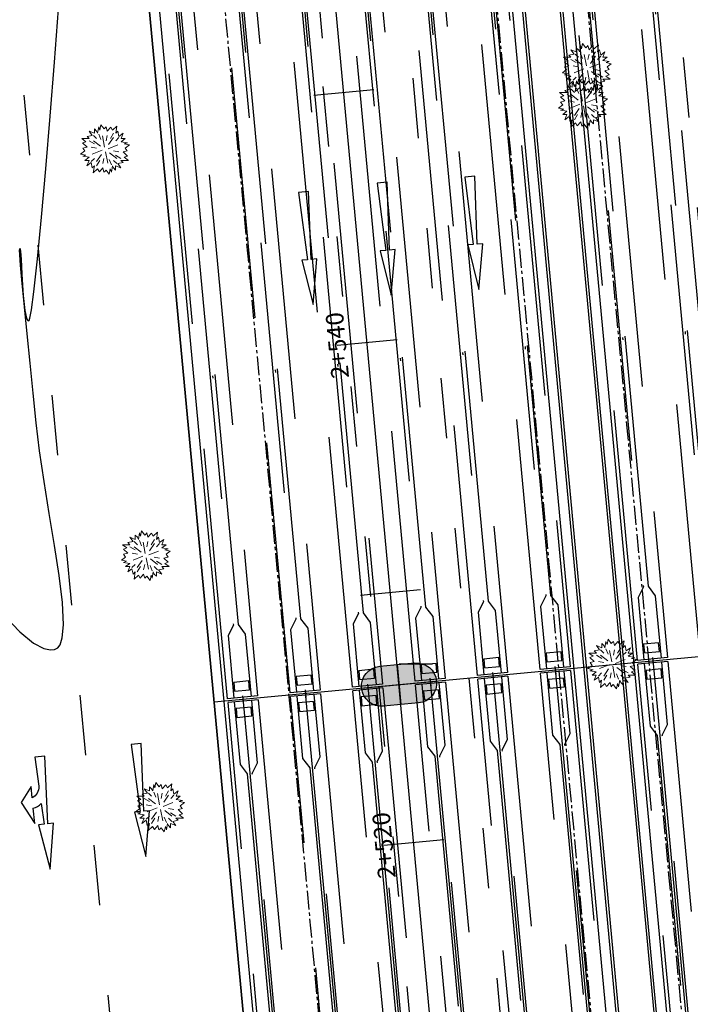
# Model space of a CAD drawing. Units: millimetres. Extents: x 268092 to 550318, y 8654883 to 17327832.
# Drawn here: x 269726 to 269752, y 8666651 to 8666690 of the extents above; entities that cross this region are included whole.
import ezdxf

# ---------------------------------------------------------------- set-up
doc = ezdxf.new("R2010")
doc.units = ezdxf.units.MM
for name, pattern in [('ACAD_ISO03W100', [30, 12, -18]), ('CENTER2', [1.125, 0.75, -0.125, 0.125, -0.125]), ('DASHDOT', [25.4, 12.7, -6.35, 0, -6.35]), ('DASHED', [0.75, 0.5, -0.25])]:
    doc.linetypes.add(name, pattern=pattern)
for name, color, linetype in [('00_Árboles', 7, 'Continuous'), ('02_TIN', 7, 'Continuous'), ('04_ALI', 7, 'Continuous'), ('bordes', 7, 'Continuous'), ('C-ROAD-CNTR', 1, 'CENTER2'), ('C-ROAD-STAN-MAJR', 11, 'Continuous'), ('C-ROAD-STAN-MINR', 11, 'Continuous'), ('ENCOFRADO', 3, 'Continuous'), ('Muros Medio Jersey', 2, 'Continuous'), ('PILAR', 3, 'Continuous'), ('Señalizacion', 252, 'Continuous')]:
    doc.layers.add(name, color=color, linetype=linetype)
doc.layers.add('PLANTAS', color=64, linetype='Continuous', lineweight=5)
doc.styles.add('DATOS-02', font='romand.shx')
pattern_1 = [(0, (-0.076174672256207, 0.2886511112296042), (0, 6.985), [5.08, -1.905]), (90, (-0.076174672256207, 0.2886511112296042), (-6.985, 4.277078946022131e-16), [5.08, -1.905])]

# ---------------------------------------------------------------- blocks, each defined once
blk = doc.blocks.new('ARBUST~5')
at = {"layer": 'PLANTAS'}
for p, q in [((-0.0987150300380506, 0.1543103827868748), (-0.0987150300380506, 0.194310382786874)), ((-0.0987150300380506, 0.194310382786874), (-0.07871503003804037, 0.1743103827868779)), ((-0.06871503003804946, 0.1543103827868748), (-0.05871503003805856, 0.21431038278687)), ((-0.05871503003805856, 0.21431038278687), (-0.04871503003803923, 0.1843103827868759)), ((-0.04871503003803923, 0.1843103827868759), (-0.03871503003804833, 0.2343103827868731)), ((-0.03871503003804833, 0.2343103827868731), (-0.008715030038047189, 0.194310382786874)), ((-0.008715030038047189, 0.194310382786874), (0.001284969961943716, 0.2043103827868791)), ((0.001284969961943716, 0.2043103827868791), (0.01128496996196304, 0.21431038278687)), ((0.01128496996196304, 0.21431038278687), (0.02128496996195395, 0.1743103827868779)), ((0.02128496996195395, 0.1743103827868779), (0.05440996996196645, 0.2124353827868717)), ((0.07128496996196532, 0.1843103827868759), (0.05440996996196645, 0.2124353827868717)), ((0.07128496996196532, 0.1843103827868759), (0.1119099699619426, 0.2211853827868779)), ((0.1012849699619665, 0.1543103827868748), (0.1119099699619426, 0.2211853827868779)), ((-0.1787150300380347, 0.07431038278686941), (-0.2187150300380551, 0.1043103827868705)), ((-0.1487150300380335, 0.1043103827868705), (-0.2180900300380415, 0.1043103827868705)), ((-0.1687150300380438, 0.1243103827868737), (-0.1187150300380324, 0.1343103827868717)), ((-0.1487150300380335, 0.1043103827868705), (-0.1687150300380438, 0.1243103827868737)), ((-0.1487150300380335, 0.1743103827868779), (-0.0987150300380506, 0.1543103827868748)), ((-0.1187150300380324, 0.1343103827868717), (-0.1487150300380335, 0.1743103827868779)), ((-0.1087150300380415, 0.1343103827868717), (-0.07871503003804037, 0.1043103827868705)), ((-0.07871503003804037, 0.1743103827868779), (-0.06871503003804946, 0.1543103827868748)), ((-0.05871503003805856, 0.1443103827868768), (-0.03871503003804833, 0.09431038278687964)), ((-0.02434003003804719, 0.1293103827868762), (-0.003715030038051736, 0.02243538278687396)), ((0.01128496996196304, 0.08431038278687453), (0.02128496996195395, 0.1343103827868717)), ((0.08128496996195622, 0.1143103827868757), (0.03503496996194144, 0.04743538278687964)), ((0.08128496996195622, 0.1543103827868748), (0.05128496996195508, 0.1043103827868705)), ((0.1012849699619665, 0.1543103827868748), (0.1212849699619483, 0.1743103827868779)), ((0.1312849699619676, 0.1143103827868757), (0.1012849699619665, 0.08431038278687453)), ((0.1212849699619483, 0.1743103827868779), (0.1312849699619676, 0.1243103827868737)), ((0.1312849699619676, 0.1243103827868737), (0.1712849699619596, 0.1543103827868748)), ((0.1712849699619596, 0.1543103827868748), (0.1512849699619494, 0.1043103827868705)), ((0.1912849699619414, 0.1043103827868705), (0.1512849699619494, 0.07431038278686941)), ((0.1512849699619494, 0.1043103827868705), (0.1912849699619414, 0.1043103827868705)), ((-0.1687150300380438, 0.02431038278687225), (-0.2099650300380347, 0.06306038278687964)), ((-0.1787150300380347, 0.07431038278686941), (-0.2093400300380495, 0.06306038278687964)), ((-0.2087150300380358, 0.01431038278687424), (-0.1687150300380438, 0.02431038278687225)), ((-0.1893400300380392, -0.0119396172131232), (-0.2087150300380358, 0.01431038278687424)), ((-0.1487150300380335, 0.08431038278687453), (-0.0987150300380506, 0.05431038278687339)), ((-0.07871503003804037, 0.01431038278687424), (-0.1287150300380517, 0.02431038278687225)), ((-0.1087150300380415, 0.08431038278687453), (-0.04246503003804492, 0.03243538278687907)), ((0.1212849699619483, 0.04431038278687538), (0.02940996996196077, 0.00743538278687339)), ((0.1512849699619494, 0.07431038278686941), (0.2112849699619517, 0.0643103827868785)), ((0.2112849699619517, 0.0643103827868785), (0.1812849699619505, 0.05431038278687339)), ((0.1812849699619505, 0.05431038278687339), (0.2312849699619619, 0.04431038278687538)), ((0.2312849699619619, 0.04431038278687538), (0.1912849699619414, 0.01431038278687424)), ((0.1912849699619414, 0.01431038278687424), (0.2100349699619528, -0.0119396172131232)), ((-0.2293400300380313, -0.04193961721312434), (-0.1893400300380392, -0.0119396172131232)), ((-0.1793400300380483, -0.05193961721312945), (-0.2293400300380313, -0.04193961721312434)), ((-0.2093400300380495, -0.06193961721312036), (-0.1793400300380483, -0.05193961721312945)), ((-0.1493400300380472, -0.07193961721312547), (-0.2093400300380495, -0.06193961721312036)), ((-0.1893400300380392, -0.1019396172131266), (-0.1493400300380472, -0.07193961721312547)), ((-0.129340030038037, -0.1119396172131246), (-0.09934003003803582, -0.08193961721313059)), ((-0.1193400300380461, -0.04193961721312434), (-0.02746503003805856, -0.005064617213129452)), ((-0.07934003003805401, -0.1119396172131246), (-0.03309003003803923, -0.04506461721312149)), ((-0.00934003003803241, -0.08193961721313059), (-0.01934003003805174, -0.1319396172131277)), ((0.0262849699619494, -0.1269396172131252), (0.005659969961953948, -0.02006461721313002)), ((0.06065996996196077, -0.1419396172131258), (0.04065996996195054, -0.0919396172131215)), ((0.1106599699619437, -0.08193961721313059), (0.04440996996194713, -0.03006461721312093)), ((0.08065996996194258, -0.0119396172131232), (0.1306599699619539, -0.02193961721312832)), ((0.1506599699619642, -0.08193961721313059), (0.1006599699619528, -0.05193961721312945)), ((0.2106599699619665, -0.0119396172131232), (0.170659969961946, -0.02193961721312832)), ((0.170659969961946, -0.02193961721312832), (0.2119099699619653, -0.06068961721312149)), ((0.1806599699619653, -0.07193961721312547), (0.2112849699619517, -0.06068961721312149)), ((0.1806599699619653, -0.07193961721312547), (0.2206599699619574, -0.1019396172131266)), ((-0.1493400300380472, -0.1019396172131266), (-0.1893400300380392, -0.1019396172131266)), ((-0.1693400300380574, -0.1519396172131238), (-0.1493400300380472, -0.1019396172131266)), ((-0.129340030038037, -0.1219396172131226), (-0.1693400300380574, -0.1519396172131238)), ((-0.1193400300380461, -0.1719396172131269), (-0.129340030038037, -0.1219396172131226)), ((-0.09934003003803582, -0.1519396172131238), (-0.1193400300380461, -0.1719396172131269)), ((-0.09934003003803582, -0.1519396172131238), (-0.1099650300380404, -0.2188146172131269)), ((-0.06934003003803468, -0.1819396172131249), (-0.1099650300380404, -0.2188146172131269)), ((-0.07934003003805401, -0.1519396172131238), (-0.04934003003805287, -0.1019396172131266)), ((-0.06934003003803468, -0.1819396172131249), (-0.05246503003803582, -0.2100646172131277)), ((-0.01934003003805174, -0.1719396172131269), (-0.05246503003803582, -0.2100646172131277)), ((-0.00934003003803241, -0.211939617213126), (-0.01934003003805174, -0.1719396172131269)), ((0.05065996996194144, -0.1819396172131249), (0.04065996996195054, -0.2319396172131221)), ((0.06065996996196077, -0.211939617213126), (0.05065996996194144, -0.1819396172131249)), ((0.07065996996195167, -0.1519396172131238), (0.06065996996196077, -0.211939617213126)), ((0.08065996996194258, -0.1719396172131269), (0.07065996996195167, -0.1519396172131238)), ((0.1106599699619437, -0.1319396172131277), (0.08065996996194258, -0.1019396172131266)), ((0.1006599699619528, -0.19193961721313), (0.08065996996194258, -0.1719396172131269)), ((0.1506599699619642, -0.1719396172131269), (0.1006599699619528, -0.1519396172131238)), ((0.1006599699619528, -0.1519396172131238), (0.1006599699619528, -0.19193961721313)), ((0.170659969961946, -0.1219396172131226), (0.120659969961963, -0.1319396172131277)), ((0.120659969961963, -0.1319396172131277), (0.1506599699619642, -0.1719396172131269)), ((0.1506599699619642, -0.1019396172131266), (0.2200349699619437, -0.1019396172131266)), ((0.1506599699619642, -0.1019396172131266), (0.170659969961946, -0.1219396172131226)), ((0.0006599699619584953, -0.2019396172131209), (-0.00934003003803241, -0.211939617213126)), ((0.0106599699619494, -0.19193961721313), (0.0006599699619584953, -0.2019396172131209)), ((0.04065996996195054, -0.2319396172131221), (0.0106599699619494, -0.19193961721313))]:
    blk.add_line(p, q, dxfattribs=at)
blk = doc.blocks.new('AeccTickLine')
at = {"color": 3}
blk.add_line((0, -2), (0, 2), dxfattribs=at)
blk = doc.blocks.new('VIA_VIADUCTO')
at = {"color": 4, "flags": 128}
for points in [[(25.65713009069113, -502.3291778687505), (26.63362926914124, -521.4476072397083, 0.02700818516879458), (33.50826396298362, -586.657491799444), (70.10332517075585, -814.8161550313234), (71.56986484851222, -826.1774430666119), (71.8683183718822, -828.5311993062496), (72.16301106655737, -830.9322934038937, -0.02811275410216776), (78.46726558171213, -897.1625955030322), (78.63232757471269, -899.5769847985357), (78.7846789121395, -901.9447352495044), (79.47591224993812, -913.0785257760435), (89.68029209790984, -1244.663327796385, 0.01558254096185072), (92.02275641279994, -1282.440924126655), (117.7123268513242, -1557.608238210902), (118.5392834619852, -1566.465974828228)], [(118.9375515644788, -1566.428792594001), (118.1105937107932, -1557.571056092158), (92.42102451511892, -1282.403741890565, -0.01558254096221291), (90.08010281756287, -1244.651023792103), (79.87553076638142, -913.0599762555212), (79.18388234457234, -901.9194999132305), (79.03145067801233, -899.5505010355264), (78.86673739447724, -897.1412123702466, 0.02810780730394351), (72.55932579131331, -830.8778117708862), (72.26524177577812, -828.4816770628095), (71.966631002957, -826.1266806740314), (70.49924856628058, -814.7588637825102), (33.90321596967988, -586.5941442474723, -0.02700818516923925), (27.03310852951836, -521.4272033050656), (26.05660935218863, -502.3087739560433)]]:
    blk.add_lwpolyline(points, format="xyb", dxfattribs=at)
at = {"layer": 'bordes', "color": 4}
for points in [[(171.1523915558937, -1953.589634470642), (108.3992704419652, -1281.425470752642, -0.01558254096207445)], [(171.5506596582127, -1953.552452234551), (108.7975385442842, -1281.388288516551, -0.01558254096167055)]]:
    blk.add_lwpolyline(points, format="xyb", dxfattribs=at)
for points in [[(168.5867801298737, -1947.624387979507), (107.402380664018, -1292.26316601038), (106.7103857295588, -1281.089185273275)], [(168.9850482322508, -1947.587205743417), (107.8012295971275, -1292.232205197215), (107.1096500250278, -1281.06493151933)]]:
    blk.add_lwpolyline(points, dxfattribs=at)
at = {"layer": 'C-ROAD-CNTR', "color": 0, "linetype": 'CENTER2', "lineweight": -3, "flags": 128}
for points in [[(-807.0546630636672, -3678.769039928913), (-337.1556113186525, -2827.623048493639, 0.05052391379273913), (-306.2027302040951, -2755.11616839096), (-303.4599849476945, -2747.444686625153), (-300.8750107839005, -2739.709476301447), (-300.8436028640135, -2739.612447679043), (-299.7848108024918, -2736.451832666993), (-298.674584837514, -2733.312077719718, -0.07523543093446844), (-272.8989003599854, -2679.164798785001), (-271.1619210814824, -2676.323396699503), (-269.3763207277516, -2673.508763624355), (-260.6016096933163, -2659.983969865367), (114.5194121967652, -2142.946238525212), (115.9408350486192, -2140.986761491746), (117.3630364782875, -2139.02442147024), (118.7851620485308, -2137.058600667864), (120.2063527919818, -2135.088681390509), (121.625744406716, -2133.114047182724), (123.0424664542661, -2131.134083950892), (124.4556415629922, -2129.148181129247), (125.8643846383202, -2127.155732832849), (127.2678020851454, -2125.156139047816), (128.6649910411215, -2123.148806830868), (130.0550386270043, -2121.133151531219), (131.4370212146896, -2119.108598029241), (132.8100037169643, -2117.074582003057), (134.173038900597, -2115.030551228672), (135.5251667274279, -2112.975966878235), (136.8654137247358, -2110.91030488722), (138.1927923889598, -2108.833057297394), (139.506300626439, -2106.743733691052), (140.8049212329206, -2104.641862589866), (142.0876214168384, -2102.526992950588), (143.3533523685765, -2100.398695634678), (144.6010488801403, -2098.256564952433), (145.8296290184953, -2096.100220218301), (147.0379938567639, -2093.929307343438), (148.225027265551, -2091.743500472978), (149.3895957712666, -2089.54250363633), (150.5305484816781, -2087.326052449644), (151.6467170871329, -2085.093915838748), (152.7369159371592, -2082.845897799358), (153.7999421998975, -2080.581839183345), (154.8345761080272, -2078.301619520411, 0.07616477309083475), (169.7463792252238, -2023.845456279814), (170.0177672845311, -2021.356236008927), (170.2564904764295, -2018.866457406431), (170.4636597788776, -2016.376638231799), (170.640391300316, -2013.887254338712), (170.7878051422886, -2011.398741105571), (170.9070243511233, -2008.911494906992), (170.9991739555844, -2006.425874572247), (171.0653800869477, -2003.942202886567), (171.106769179285, -2001.460768077523), (171.1244672453031, -1998.981825314462), (171.1195992263383, -1996.505598222837), (171.0932884108042, -1994.032280391082), (171.046655920276, -1991.562036879361), (170.9808202579152, -1989.095005728304), (170.8968969170819, -1986.63129946962), (170.7959980460582, -1984.171006621793), (170.6792321658577, -1981.714193191379), (170.5477039380348, -1979.26090416126), (170.4025139784208, -1976.81116499193), (170.2447587140487, -1974.364983059466), (170.0755302804755, -1971.922349171713), (169.8959164540865, -1969.48323899135), (169.7070006196736, -1967.047614501789), (169.5098617662443, -1964.615425460041), (169.305574510654, -1962.186610806733), (169.0952091448125, -1959.761100104079), (168.8798317027977, -1957.338814947754), (168.6605040462455, -1954.919670375064), (168.4382839633618, -1952.503576254472), (168.2142252796912, -1950.090438676998), (167.9893779763952, -1947.680161334574), (106.8041072643246, -1292.309607230127), (106.1114892863552, -1281.125565906987), (105.9703342712601, -1278.755732608959), (105.8386857872247, -1276.385652514175, -0.01158179693219349), (104.1384429012542, -1248.965345324948), (103.9762869690894, -1246.59715689905), (103.8235952348332, -1244.22803895548), (103.129248766927, -1233.044104810804), (92.92342846427346, -901.4124961383641, 0.0320793987912549), (85.55761974136112, -824.0304755810648), (48.90783966018353, -595.5306574329734), (47.47969120071502, -584.4165721368045), (47.18266936729196, -582.0611926279962), (46.89511713548563, -579.7049403749406, -0.0230056784463993), (41.17599610117031, -525.4557709209621), (40.96725647448329, -523.0912792552263), (40.76796084921807, -520.7256774753332), (39.82907552004326, -509.2591296583414), (13.782034483389, 0.7039357218891382)], [(-816.5094862123951, -3673.549239240587), (-352.7002019370557, -2833.433874811977), (-347.0394032954355, -2822.166423514485), (-345.851516623341, -2819.77815996483), (-344.6807705766405, -2817.382266938686, 0.05391122827216593), (-314.2028725093696, -2741.665657579899), (-313.3872593019041, -2739.126814378425), (-312.5892924155924, -2736.581598008052), (-312.5591917459387, -2736.484220378101), (-310.5838355467422, -2730.400272525847), (-308.4288136779214, -2724.385369960219, -0.07680919409445197), (-278.7978592401487, -2666.67325251922), (105.7777784968494, -2136.604011766613), (106.1442073952057, -2136.098949471489), (106.5105471901479, -2135.593979345635), (106.8767833225429, -2135.089090827852), (107.2429012408829, -2134.584273366258), (107.6088863991899, -2134.079516423866), (107.9747242572485, -2133.574809465557), (108.3404002789757, -2133.070141976699), (108.7058999316068, -2132.565503457561), (109.0712086850544, -2132.060883415863), (109.4363120108028, -2131.556271379814), (109.8011953810346, -2131.051656899974), (110.1658442678163, -2130.547029539943), (110.5302441420499, -2130.042378887534), (110.8943804727169, -2129.537694549188), (111.2582387258881, -2129.032966151834), (111.6218043640256, -2128.528183352202), (111.9850628447603, -2128.023335833102), (112.347999620426, -2127.518413294107), (112.7106001367792, -2127.013405475765), (113.0728498326498, -2126.508302137256), (113.4347341383109, -2126.003093071282), (113.7962384753628, -2125.497768102214), (114.1573482555686, -2124.992317093536), (114.5180488798651, -2124.486729929224), (114.8783257376635, -2123.980996543542), (115.2381642060936, -2123.475106896833), (115.5975496489555, -2122.969050988555), (115.9564674161375, -2122.462818866596), (116.3149028425105, -2121.956400606781), (116.6728412474622, -2121.449786331505), (117.0302681189496, -2120.942966099828), (122.8258661534637, -2111.671245127916), (128.3589904471883, -2102.30620733276), (128.9277041502646, -2101.404217494652), (129.4930879762978, -2100.500691661611), (130.0550592154614, -2099.59559308365), (130.6135347945965, -2098.688885921612), (131.1684312713915, -2097.780535250902), (131.7196648292593, -2096.87050710246), (132.2671512715751, -2095.958768472075), (132.8108060175437, -2095.045287350193), (133.3505440977751, -2094.130032736808), (133.886280150502, -2093.212974684313), (134.4179284181446, -2092.29408429563), (134.9454027446336, -2091.373333765194), (135.468616572849, -2090.450696399435), (135.9874829429318, -2089.526146635413), (136.5019144908292, -2088.599660066888), (137.0118234471884, -2087.671213474125), (137.5171216372983, -2086.740784840658), (138.0177204812644, -2085.808353381231), (138.5135309944744, -2084.873899571598), (139.0044637889368, -2083.937405154109), (139.4904290755512, -2082.998853191733), (139.9713366658543, -2082.058228066191), (140.4470959756291, -2081.115515518934), (140.917616028164, -2080.170702667907), (141.3828054584446, -2079.22377804108), (141.8425725183915, -2078.274731593207), (142.2968250819249, -2077.323554735631), (142.7454706512508, -2076.370240360498), (143.1884163637878, -2075.414782868698), (143.6255689992104, -2074.457178190351), (144.0568349881214, -2073.497423818335, 0.07616477312258471), (158.0246506200056, -2022.488592799753), (158.1425072968123, -2021.443012554199), (158.254203314078, -2020.396283078939), (158.3598204671289, -2019.348449885845), (158.4594410446589, -2018.299556963146), (158.5531478085904, -2017.249646807089), (158.6410239745164, -2016.198760421947), (158.7231531930156, -2015.146937360987), (158.7996195310843, -2014.094215713441), (158.8705074548488, -2013.040632158518), (158.9359018119285, -2011.986221959814), (158.9958878156031, -2010.931018996984), (159.0505510284565, -2009.87505578436), (159.0999773473013, -2008.818363482133), (159.1442529879278, -2007.760971928015), (159.1834644717164, -2006.702909654006), (159.2176986112026, -2005.644203901291), (159.2470424973289, -2004.584880646318), (159.2715834866976, -2003.524964626878), (159.2914091896382, -2002.464479347691), (159.3066074586241, -2001.403447117656), (159.3172663771547, -2000.341889062896), (159.3234742491622, -1999.279825147241), (159.3253195892903, -1998.217274202034), (159.3228911129409, -1997.154253941029), (159.3162777273683, -1996.09078097716), (159.3055685230647, -1995.02687086165), (159.2908527655527, -1993.962538087741), (159.2722198876436, -1992.89779612422), (159.249759482278, -1991.832657434046), (159.2235612953664, -1990.767133494839), (159.1937150799204, -1989.701234742999), (159.2036181960138, -1978.823766889051), (158.9401245613699, -1967.892877584323), (158.8907667254098, -1967.274671597406), (158.8408636994427, -1966.656382037327), (158.7904331399477, -1966.038007935509), (158.7394927112618, -1965.419548269361), (158.6880600851146, -1964.801001975313), (158.6361529414426, -1964.182367948815), (158.5837889676332, -1963.563645044342), (158.5309858594555, -1962.944832069799), (158.4777613203623, -1962.325927807018), (158.4241330621298, -1961.706930991262), (158.370118804567, -1961.087840331718), (158.3157362756901, -1960.468654498458), (158.2610032121302, -1959.849372129887), (158.2059373587254, -1959.229991838336), (158.1505564691033, -1958.610512200743), (158.0948783054482, -1957.990931771696), (158.0389206387335, -1957.37124908343), (157.9827012487804, -1956.751462634653), (157.9262379246647, -1956.131570912898), (157.8695484644268, -1955.511572372168), (157.8126506753615, -1954.891465453431), (157.7555623741937, -1954.271248586476), (157.6983013873105, -1953.650920167565), (157.6408855507616, -1953.030478596687), (157.5833327100263, -1952.409922249615), (157.5256607210031, -1951.789249487221), (157.4678874493111, -1951.168458674103), (157.4100307712215, -1950.547548150644), (157.3521085727843, -1949.926516259089), (157.2941387510509, -1949.305361334234), (157.2361392133753, -1948.684081703424), (95.00976718036691, -1282.162057358772, -0.01558254096049931), (92.67887249501655, -1244.571047773585), (82.47305112337926, -912.9394043684006), (81.77870465547312, -901.7554702237248), (81.62575084948912, -899.3783565796912), (81.4633008648525, -897.0021735634655, 0.02807577482514661), (75.13537730247481, -830.5237284116447), (74.84524390130537, -828.1597824767232), (74.54561100678984, -825.7967251185328), (73.07275063730776, -814.3864706605673), (36.47040401335107, -586.1823851577938, -0.02700818517320986), (29.62972372199874, -521.2945777345449), (2.996094452915713, 0.1530295051634312)], [(11.23819475853816, -2995.620685629547), (-27.78783285612008, -2973.947338446975, -0.03354999806011229), (-96.04682047967799, -2929.807238111272), (-233.1730860614334, -2827.476963542402), (-234.7261125237565, -2826.317705091089), (-236.2822338242549, -2825.154243849218), (-237.8405324994237, -2823.985357834026), (-239.400078357954, -2822.809819996357), (-240.9599255822832, -2821.626400437206), (-242.5191098208306, -2820.433868709952), (-244.0766452772659, -2819.230996146798), (-245.6315218091477, -2818.01655831933), (-247.1827020430355, -2816.789337569848), (-248.7291185193462, -2815.548125632107), (-250.2696708763833, -2814.291726419702), (-251.8032230861136, -2813.018958892673), (-253.3286007535062, -2811.728660099208), (-254.8445884932298, -2810.419688336551), (-256.3499273981433, -2809.090926503763), (-257.8433126136661, -2807.74128559418), (-259.3233910342096, -2806.369708389044), (-260.7887591383769, -2804.975173316896), (-262.2379609815544, -2803.556698514149), (-263.6694863635348, -2802.113346088678), (-265.0817691915436, -2800.644226571545), (-266.4731860597385, -2799.1485035941), (-267.8420550669543, -2797.625398764387), (-269.1866348960903, -2796.074196742848), (-270.5051241780166, -2794.494250554591), (-271.7956611671834, -2792.884987093508), (-273.0563237524475, -2791.245912816375), (-274.2851298324531, -2789.576619662344), (-275.4800380811794, -2787.876791138202), (-276.6389491340378, -2786.146208588034), (-277.7597072217613, -2784.384757628664, -0.2046142539351721), (-287.972568178433, -2717.284475680441), (-287.4266167138121, -2715.269346609712), (-286.835056167678, -2713.272337118164), (-286.1999787215027, -2711.293979372829), (-285.5234537284705, -2709.334689207375), (-284.8075242392952, -2707.394771784544), (-284.0542040052824, -2705.474427223206), (-283.2654749340727, -2703.573756186292), (-282.4432849753066, -2701.69276541099), (-281.5895464114728, -2699.831373149529), (-280.7061345304828, -2697.989414524287), (-279.7948866561637, -2696.166646778584), (-278.8576015139697, -2694.362754404545), (-277.8960389086278, -2692.577354138717), (-276.9119196913089, -2690.809999868274), (-275.9069259953685, -2689.060187356547), (-274.8827017186559, -2687.327358853072), (-273.840853232774, -2685.610907584429), (-272.7829502990353, -2683.910182068124), (-271.7105271717301, -2682.224490325898), (-270.6250838713604, -2680.553103959188), (-269.5280876090983, -2678.89526206255), (-268.4209743457031, -2677.250175070018), (-267.3051504694158, -2675.617028422654), (-266.1819945756579, -2673.99498616159), (-265.0528593348572, -2672.383194392547), (-263.9190734325093, -2670.780784662813), (-262.7819435694255, -2669.18687723577), (-261.6427565062186, -2667.600584283471), (-260.5027811413165, -2666.021012997255), (-259.3632706091739, -2664.447268640622), (-258.2254643855267, -2662.878457512707), (121.0669653944788, -2140.051945801824), (121.7700757034472, -2139.082724234089), (122.4726837273338, -2138.113978493959), (123.1746866781032, -2137.145634079352), (123.8759818957187, -2136.177616674453), (124.5764668243355, -2135.209852196276), (125.2760389891919, -2134.242266807705), (125.9745959732099, -2133.274786973372), (126.6720353934797, -2132.307339474559), (127.368254878791, -2131.339851452038), (128.0631520461757, -2130.372250432149), (128.756624478905, -2129.404464362189), (129.4485697034979, -2128.43642164208), (130.1388851681259, -2127.468051165342), (130.8274682202027, -2126.499282326549), (131.5142160851974, -2125.530045090243), (132.1990258449223, -2124.560269990936), (132.8817944167531, -2123.589888185263), (133.5624185329652, -2122.618831479922), (134.24079472007, -2121.647032365203), (134.9168192791403, -2120.674424041063), (135.5903882661369, -2119.700940456241), (136.2613974724663, -2118.726516347378), (136.9297424065298, -2117.751087257639), (137.5953182749799, -2116.774589590728), (138.2580199652584, -2115.796960622072), (138.9177420275519, -2114.818138549104), (139.5743786584353, -2113.838062515482), (140.227823683992, -2112.856672652066), (140.8779705440975, -2111.873910112306), (141.5247122768196, -2110.889717092738), (142.1679415041581, -2109.904036754742), (147.6323176279548, -2100.040056828409), (152.6368699662853, -2090.039758199826), (152.8558091837331, -2089.631821837276), (153.0738090453669, -2089.223529301584), (153.2908620793023, -2088.814879050478), (153.5069608005579, -2088.405869591981), (153.7220977110555, -2087.996499484405), (153.9362652995042, -2087.586767338216), (154.1494560413994, -2087.176671810448), (154.3616623992566, -2086.766211610287), (154.5728768226109, -2086.355385493487), (154.7830917481333, -2085.94419227913), (154.992299599282, -2085.532630823553), (155.2004927870585, -2085.120700042695), (155.4076637096005, -2084.708398908377), (155.61380475224, -2084.295726437122), (155.8189082878525, -2083.882681701332), (156.0229666768573, -2083.469263833016), (156.2259722669842, -2083.055472010747), (156.4279173940304, -2082.641305470839), (156.6287943811622, -2082.226763505489), (156.8285955399042, -2081.811845462769), (157.0273131691501, -2081.396550742909), (157.2249395565013, -2080.980878802016), (157.4214669773937, -2080.564829161391), (157.6168876956217, -2080.148401388898), (157.8111939636292, -2079.731595117599), (158.0043780224514, -2079.314410030842), (158.1964321017149, -2078.896845877171), (158.3873484198702, -2078.478902457282), (158.5771191846579, -2078.060579637066), (158.7657365928171, -2077.641877342016), (158.9531928303768, -2077.22279554978, 0.07615580361133159), (172.7425067018485, -2026.862304251641), (172.7946597511764, -2026.406464656815), (172.84562173835, -2025.950360413641), (172.8953993837931, -2025.493995474651), (172.9439994289423, -2025.037373745814), (172.9914286365383, -2024.58049906604), (173.0376937895198, -2024.1233752314), (173.0828016913147, -2023.66600597091), (173.1267591651413, -2023.208394961432), (173.1695730540669, -2022.750545825809), (173.211250220018, -2022.292462132871), (173.2517975443043, -2021.834147388116), (173.2912219265709, -2021.375605056062), (173.3295302849729, -2020.916838530451), (173.3667295556515, -2020.457851171494), (173.4028266925598, -2019.998646263033), (173.4378286668798, -2019.539227057248), (173.4717424671981, -2019.079596733674), (173.5045750988065, -2018.619758434594), (173.5363335835864, -2018.159715238959), (173.5670249597752, -2017.699470181018), (173.5966562816757, -2017.239026241004), (173.6252346191905, -2016.778386343271), (173.6527670579962, -2016.317553365603), (173.6792606986128, -2015.856530131772), (173.7047226569848, -2015.395319420844), (173.7291600632598, -2014.933923952281), (173.7525800626609, -2014.47234640643), (173.7749898141483, -2014.010589402169), (173.7963964908267, -2013.548655515537), (173.8168072796543, -2013.086547277868), (173.836229180044, -2012.624267244712), (174.6246251487173, -2001.469925418496), (174.9478419392835, -1990.198620811105), (174.8964891593787, -1989.022437848151), (174.8413531893748, -1987.845744922757), (174.7825554152369, -1986.668547945097), (174.720217419148, -1985.49085168913), (174.6544609747943, -1984.312659807503), (174.5854080426507, -1983.133974876255), (174.5131807661382, -1981.95479844138), (174.4379014687729, -1980.775131046772), (174.3596926511964, -1979.59497226961), (174.278676988557, -1978.414320768788), (174.1949773294036, -1977.23317432031), (174.1087166938232, -1976.051529847085), (174.0200182730914, -1974.869383467361), (173.929005428683, -1973.686730531976), (173.8358016928541, -1972.503565654159), (173.7405307683512, -1971.319882757962), (173.6433165297494, -1970.135675109923), (173.54428302421, -1968.950935369357), (173.4435544728185, -1967.765655612573), (173.3412552726222, -1966.579827381298), (173.2375099980854, -1965.393441719934), (173.1324434038252, -1964.206489210948), (173.0261804270558, -1963.018960023299), (172.9188461898011, -1961.830843940377), (172.8105660023866, -1960.642130408436), (172.7014653664082, -1959.452808573842), (172.591669977759, -1958.262867318466), (172.4813057300053, -1957.07229530625), (172.3704987183446, -1955.881081018597), (172.259375242691, -1954.689212795347), (172.1480618116912, -1953.496678881347), (109.3949406977626, -1281.332515163347, -0.01558254096432574), (107.0563329259166, -1243.617114411667), (96.83383787533967, -911.4436704665422), (96.13949140743352, -900.2597363218665), (95.9867996731773, -897.8906183782965), (95.82464374101255, -895.5224299505353, 0.02807577482462079), (89.5179869349231, -829.2674042005092), (89.222690258699, -826.9123623464257), (88.91793378797593, -824.5582551751286), (87.20953122136416, -811.5978839937598), (50.82102553464938, -584.727029286325, -0.02701081446479048), (43.95738392457133, -519.6181390993297), (17.55149815499317, -2.522741761058569)]]:
    blk.add_lwpolyline(points, format="xyb", dxfattribs=at)
blk = doc.blocks.new('*U110')
at = {"color": 8, "linetype": 'DASHED', "lineweight": -3, "ltscale": 20}
for p, q in [((43.08205217004608, 27.2094460326552), (42.40679830409847, 28.20143001623333)), ((44.48883177931517, 25.1428132324353), (43.81357791336754, 26.13479721601343)), ((45.89561138858424, 23.0761804322154), (45.22035752263663, 24.06816441579354)), ((47.3023909976437, 21.00954763230346), (46.62713713169609, 22.00153161588159)), ((48.70917060691279, 18.94291483208357), (48.03391674096516, 19.93489881566169)), ((50.11595021618187, 16.87628203186368), (49.44069635023425, 17.8682660154418))]:
    blk.add_line(p, q, dxfattribs=at)
at = {"color": 8, "linetype": 'DASHDOT', "lineweight": -3, "ltscale": 2}
for p, q in [((42.83899626937762, 27.76982383793528), (0.5141064928933461, -1.041202296888004)), ((44.24577587864668, 25.70319103771538), (1.920886102162429, -3.107835097107899)), ((45.65255548791578, 23.63655823749549), (3.327665711431511, -5.174467897327794)), ((47.05933509697524, 21.56992543758355), (4.734445320490966, -7.241100697239736)), ((48.46611470624432, 19.50329263736365), (6.14122492976005, -9.307733497459633)), ((49.87289431551339, 17.43665983714375), (7.548004539029131, -11.37436629767953))]:
    blk.add_line(p, q, dxfattribs=at)
at = {"color": 8, "linetype": 'DASHED', "ltscale": 20}
for p, q in [((1.046748397303456, -1.404445736284883), (0.371494532307734, -0.4124617543120263)), ((2.453528006572539, -3.471078536504779), (1.778274141576817, -2.479094554531922)), ((3.860307615841621, -5.537711336724674), (3.1850537508459, -4.545727354751818)), ((5.267087224901077, -7.604344136636615), (4.591833359905356, -6.612360154663761)), ((6.67386683417016, -9.67097693685651), (5.998612969174439, -8.678992954883654)), ((8.080646443439244, -11.73760973707641), (7.405392578443522, -10.74562575510355))]:
    blk.add_line(p, q, dxfattribs=at)
at = {"color": 8, "linetype": 'DASHED', "lineweight": -3, "ltscale": 20}
for points in [[(0.371494532307734, -0.4124617543120263), (42.40679830371352, 28.20143001597129)], [(42.54747618069207, 27.99476667204502), (40.48084293997182, 26.58798777237256), (40.29085949981695, 26.15623997965958), (3.050144980899295, 0.8060752134602838), (2.578805597927963, 0.7876540115865148), (0.5121722783659585, -0.6191249057026075)], [(0.9060703976934051, -1.197782212206529), (2.972703718730297, 0.2089967128462751), (3.162686863652509, 0.6407443496558811), (40.40340139980488, 25.99090904647051), (40.8747410616089, 26.00933046744083), (42.93409412828043, 27.41115368181878)], [(43.08205217264444, 27.20944603442393), (1.046748596352393, -1.404446028905062)], [(1.778274141576817, -2.479094554531922), (43.8135779129826, 26.13479721575139)], [(43.95425578996115, 25.92813387182513), (41.88762254924091, 24.52135497215266), (41.69763910908603, 24.08960717943969), (4.456924590168377, -1.260557586759611), (3.985585207197046, -1.278978788633381), (1.918951887635041, -2.685757705922503)], [(2.312850006962488, -3.264415012426424), (4.379483327999379, -1.85763608737362), (4.569466472921591, -1.425888450564015), (41.81018100907395, 23.92427624625061), (42.281520670878, 23.94269766722094), (44.34087373754951, 25.34452088159889)], [(44.48883178191351, 25.14281323420403), (2.453528205621476, -3.471078829124957)], [(3.1850537508459, -4.545727354751818), (45.22035752225169, 24.0681644155315)], [(45.36103539923023, 23.86150107160524), (43.29440215850999, 22.45472217193277), (43.10441871835511, 22.02297437921979), (5.86370419943746, -3.327190386979507), (5.392364816466129, -3.345611588853275), (3.325731496904124, -4.752390506142399)], [(3.719629616231571, -5.331047812646321), (5.786262937268462, -3.924268887593515), (5.976246082190674, -3.492521250783909), (43.21696061834303, 21.85764344603072), (43.68830028014708, 21.87606486700104), (45.74765334681859, 23.27788808137898)], [(45.89561139118258, 23.07618043398413), (3.860307814890559, -5.537711629344853)], [(4.591833359905356, -6.612360154663761), (46.62713713131114, 22.00153161561956)], [(46.76781500828969, 21.7948682716933), (44.70118176756944, 20.38808937202083), (44.51119832741457, 19.95634157930786), (7.270483808496915, -5.393823186891449), (6.799144425525585, -5.412244388765219), (4.732511105963579, -6.819023306054341)], [(5.126409225291027, -7.397680612558262), (7.193042546327918, -5.990901687505459), (7.383025691250128, -5.559154050695852), (44.62374022740249, 19.79101064611878), (45.09507988920653, 19.80943206708911), (47.15443295587805, 21.21125528146704)], [(47.30239100024205, 21.00954763407218), (5.267087423950017, -7.604344429256797)], [(5.998612969174439, -8.678992954883654), (48.03391674058022, 19.93489881539966)], [(48.17459461755877, 19.7282354714734), (46.10796137683853, 18.32145657180093), (45.91797793668366, 17.88970877908795), (8.677263417766, -7.460455987111345), (8.205924034794668, -7.478877188985113), (6.139290715232661, -8.885656106274233)], [(6.53318883456011, -9.464313412778157), (8.599822155597, -8.057534487725354), (8.789805300519212, -7.625786850915747), (46.03051983667157, 17.72437784589888), (46.50185949847561, 17.74279926686921), (48.56121256514714, 19.14462248124714)], [(48.70917060951114, 18.94291483385229), (6.6738670332191, -9.670977229476692)], [(7.405392578443522, -10.74562575510355), (49.4406963498493, 17.86826601517977)], [(49.58137422682785, 17.6616026712535), (47.5147409861076, 16.25482377158103), (47.32475754595275, 15.82307597886806), (10.08404302703508, -9.527088787331241), (9.61270364406375, -9.545509989205009), (7.546070324501746, -10.95228890649413)], [(7.939968443829191, -11.53094621299805), (10.00660176486608, -10.12416728794525), (10.19658490978829, -9.692419651135644), (47.43729944594065, 15.65774504567898), (47.90863910774469, 15.67616646664932), (49.96799217441623, 17.07798968102725)], [(50.11595021878022, 16.87628203363239), (8.080646642488182, -11.73761002969659)]]:
    blk.add_lwpolyline(points, dxfattribs=at)
at = {"color": 8, "lineweight": -3}
for points in [[(42.68590924466705, 27.30269654654519), (42.34828213760397, 27.79868841982977), (42.05895354588113, 27.60173927474173), (42.39658065294422, 27.10574740145714)], [(44.09268885393614, 25.23606374632529), (43.75506174687305, 25.73205561960988), (43.46573315515021, 25.53510647452182), (43.8033602622133, 25.03911460123724)], [(45.49946846320523, 23.1694309461054), (45.16184135614213, 23.66542281938998), (44.87251276441931, 23.46847367430194), (45.21013987148239, 22.97248180101735)], [(46.90624807226468, 21.10279814619346), (46.56862096520159, 21.59879001947804), (46.27929237347875, 21.40184087438999), (46.61691948054184, 20.90584900110541)], [(48.31302768153375, 19.03616534597356), (47.97540057447067, 19.53215721925814), (47.68607198274783, 19.33520807417009), (48.02369908981092, 18.83921620088552)], [(49.71980729080283, 16.96953254575367), (49.38218018373974, 17.46552441903824), (49.09285159201692, 17.2685752739502), (49.43047869908001, 16.77258340066562)], [(1.394593353791494, -0.8047546052124921), (1.056966246728408, -0.3087627319279079), (0.7676376539574429, -0.5057118754761918), (1.105264761020528, -1.001703748760776)], [(2.801372963060576, -2.871387405432387), (2.463745855997491, -2.375395532147803), (2.174417263226526, -2.572344675696087), (2.512044370289612, -3.068336548980672)], [(4.20815257232966, -4.938020205652284), (3.870525465266574, -4.442028332367698), (3.581196872495609, -4.638977475915982), (3.918823979558694, -5.134969349200567)], [(5.614932181389116, -7.004653005564227), (5.277305074326031, -6.508661132279643), (4.987976481555065, -6.705610275827926), (5.325603588618151, -7.20160214911251)], [(7.021711790658198, -9.071285805784122), (6.684084683595114, -8.575293932499537), (6.394756090824147, -8.77224307604782), (6.732383197887233, -9.268234949332404)], [(8.42849139992728, -11.13791860600402), (8.090864292864197, -10.64192673271944), (7.801535700093231, -10.83887587626772), (8.139162807156316, -11.3348677495523)]]:
    blk.add_lwpolyline(points, close=True, dxfattribs=at)
blk = doc.blocks.new('*U132')
h = blk.add_hatch()
h.set_pattern_fill('ANGLE', color=6)
h.set_pattern_definition(pattern_1)
h.paths.add_polyline_path([(1.423825327743793, 2.088660173743313), (0.8238253277670763, 2.088660173743313, 0.4142135623730951), (-0.07617467260545285, 1.188660173370784), (1.423825327743793, 1.188660174302107)])
h.paths.add_polyline_path([(2.02382532772051, 2.088660173743313), (1.423825327743793, 2.088660173743313), (1.423825327743793, 1.188660174302107), (2.923825328093039, 1.188660175233429, 0.4142135617669218)])
h.paths.add_polyline_path([(2.923825328093039, 1.188660175233429), (1.423825327743793, 1.188660174302107), (1.423825327743793, 0.2886601729982552), (2.02382532772051, 0.2886601729982552, 0.4142135629792686)])
h.paths.add_polyline_path([(1.423825327743793, 1.188660174302107), (-0.07617467260545274, 1.188660173370784, 0.4142135623730951), (0.8238253277670763, 0.2886601729982552), (1.423825327743793, 0.2886601729982552)])
h = blk.add_hatch(color=6)
h.dxf.hatch_style = 1
edge = h.paths.add_edge_path()
edge.add_line((0.7713336483336506, -0.7314672944949105), (-0.6226047102289178, -0.8616051152754537))
edge.add_arc((-0.6969691792812839, -0.0650689103902715), 0.7999999999689558, 95.3336628004177, 275.33366280041764, ccw=False)
edge.add_line((-0.7713336483336503, 0.7314672944949107), (0.6226047102231463, 0.8616051153372735))
edge.add_arc((0.6969691792783984, 0.06506891042118144), 0.8, -84.6663371995823, 95.3336628004177, ccw=False)
at = {"layer": 'PILAR'}
h = blk.add_hatch(dxfattribs=at)
h.set_pattern_fill('ANGLE', color=256)
h.set_pattern_definition([(0, (-269057.8630237612, -8664706.071048979), (0, 6.985), [5.08, -1.905]), (90, (-269057.8630237612, -8664706.071048979), (-6.985, 4.277078946022131e-16), [5.08, -1.905])])
h.paths.add_polyline_path([(2.02382532772051, 2.088660173743313), (0.8238253277670761, 2.088660173743313, 1), (0.8238253277670761, 0.2886601729982552), (2.02382532772051, 0.2886601729982552, 1)])
h = blk.add_hatch(dxfattribs=at)
h.set_pattern_fill('ANGLE', color=256)
h.set_pattern_definition(pattern_1)
h.paths.add_polyline_path([(1.423825327743793, 2.088660173743313), (0.8238253277670763, 2.088660173743313, 0.4142135623730951), (-0.07617467260545285, 1.188660173370784), (1.423825327743793, 1.188660174302107)])
h.paths.add_polyline_path([(2.02382532772051, 2.088660173743313), (1.423825327743793, 2.088660173743313), (1.423825327743793, 1.188660174302107), (2.923825328093039, 1.188660175233429, 0.4142135617669217)])
h.paths.add_polyline_path([(2.923825328093039, 1.188660175233429), (1.423825327743793, 1.188660174302107), (1.423825327743793, 0.2886601729982552), (2.02382532772051, 0.2886601729982552, 0.4142135629792686)])
h.paths.add_polyline_path([(1.423825327743793, 1.188660174302107), (-0.07617467260545274, 1.188660173370784, 0.4142135623730951), (0.8238253277670763, 0.2886601729982552), (1.423825327743793, 0.288660172998255)])
at = {"layer": 'PILAR', "color": 1}
for p, q in [((-0.07436446856069712, 0.7965362049622636), (0.07436446856069732, -0.7965362049622634)), ((-1.493505384565406, -0.1394333795110614), (1.493505383638116, 0.1394333794244902))]:
    blk.add_line(p, q, dxfattribs=at)
at = {"layer": 'PILAR'}
blk.add_lwpolyline([(0.7713336483336506, -0.7314672944949105), (-0.6226047102289178, -0.8616051152754537, -0.9999999999999999), (-0.7713336483336503, 0.7314672944949107), (0.6226047102231465, 0.8616051153372735, -0.9999999999999999)], format="xyb", close=True, dxfattribs=at)
blk = doc.blocks.new('DDDDD')
at = {"layer": 'ENCOFRADO'}
blk.add_line((269733.4797878907, 8666663.011708912), (269764.5446998813, 8666665.911923205), dxfattribs=at)
blk.add_blockref('*U132', (269740.8477477862, 8666663.69958025), dxfattribs=at)
blk = doc.blocks.new('viaductoo')
for name, p in [('VIA_VIADUCTO', (268627.977187891, 8668089.838545438)), ('DDDDD', (-1000, 0))]:
    blk.add_blockref(name, p)
at = {"color": 5, "rotation": 61.09011527184735}
for p in [(268749.8087803616, 8666664.536189836), (268733.4797883157, 8666663.01171818), (268754.5495152675, 8666613.757006772), (268738.2205232215, 8666612.232535116)]:
    blk.add_blockref('*U110', p, dxfattribs=at)

msp = doc.modelspace()

# ---------------------------------------------------------------- linework, layer by layer
for points in [[(269357.4947058719, 8665411.978367452), (269746.3346853714, 8665947.925246254, 0.0006944441526988087), (269752.1970029081, 8665956.029065756, 0.001388890252016998), (269755.1129531334, 8665960.095523942, 0.002777781239307775), (269759.9169409839, 8665966.914236061, 0.003472239704080939), (269763.6936276241, 8665972.419707414, 0.004861139512941268), (269768.1159364788, 8665979.10242485, 0.005555622916946786), (269771.8647571903, 8665985.032230068, 0.006944536348423379), (269775.9058653787, 8665991.792817459, 0.007639057160659476), (269779.4006204359, 8665998.04657606, 0.0090279904894485), (269782.9777833857, 8666004.980859945, 0.009722561116071464), (269786.0572926004, 8666011.543249538, 0.07616477309002041), (269800.5131012227, 8666064.334176188, 0.009722561096907072), (269801.2064875438, 8666071.549960934, 0.009027990464997873), (269801.6611118279, 8666079.33929368, 0.007639057172598905), (269801.8399462206, 8666086.50105519, 0.006944536374832181), (269801.8068569775, 8666094.377285397, 0.005555622759283703), (269801.6020277832, 8666101.389723727, 0.004861139340057832), (269801.2012460979, 8666109.393154385, 0.003472239806420064), (269800.7562567365, 8666116.054652786, 0.002777781304300475), (269800.0963267879, 8666124.369556699, 0.001388890220833963), (269799.6588738946, 8666129.35428174, 0.0006944441618702908), (269798.7429706953, 8666139.314190224), (269736.2531291378, 8666808.658325063, -0.01558254015241311)], [(269357.4947058719, 8665411.978367452), (269746.3346853714, 8665947.925246254, 0.0006944441526988087), (269752.1970029081, 8665956.029065756, 0.001388890252016998), (269755.1129531334, 8665960.095523942, 0.002777781239307775), (269759.9169409839, 8665966.914236061, 0.003472239704080939), (269763.6936276241, 8665972.419707414, 0.004861139512941268), (269768.1159364788, 8665979.10242485, 0.005555622916946786), (269771.8647571903, 8665985.032230068, 0.006944536348423379), (269775.9058653787, 8665991.792817459, 0.007639057160659476), (269779.4006204359, 8665998.04657606, 0.0090279904894485), (269782.9777833857, 8666004.980859945, 0.009722561116071464), (269786.0572926004, 8666011.543249538, 0.07616477309002041), (269800.5131012227, 8666064.334176188, 0.009722561096907072), (269801.2064875438, 8666071.549960934, 0.009027990464997873), (269801.6611118279, 8666079.33929368, 0.007639057172598905), (269801.8399462206, 8666086.50105519, 0.006944536374832181), (269801.8068569775, 8666094.377285397, 0.005555622759283703), (269801.6020277832, 8666101.389723727, 0.004861139340057832), (269801.2012460979, 8666109.393154385, 0.003472239806420064), (269800.7562567365, 8666116.054652786, 0.002777781304300475), (269800.0963267879, 8666124.369556699, 0.001388890220833963), (269799.6588738946, 8666129.35428174, 0.0006944441618702908), (269798.7429706953, 8666139.314190224), (269736.2531291378, 8666808.658325063, -0.01558254015241311)], [(269356.3615311367, 8665412.800507963), (269745.2015106363, 8665948.747386765, 0.0006944441526341049), (269751.0615488255, 8665956.848055393, 0.001388890252346152), (269753.9729666527, 8665960.908192893, 0.002777781239794821), (269758.7679954146, 8665967.71418861, 0.003472239703724731), (269762.5336827633, 8665973.203625726, 0.004861139511899506), (269766.9409690253, 8665979.863641957, 0.00555562291628699), (269770.6731652675, 8665985.76715094, 0.006944536348081612), (269774.6943213575, 8665992.494359393, 0.007639057159939976), (269778.1682092244, 8665998.710776787, 0.009027990489417534), (269781.7221958934, 8666005.600133752, 0.00972256111714712), (269784.7785775549, 8666012.113238866, 0.07616477309031036), (269799.1223876599, 8666064.495159997, 0.009722561096216421), (269799.8105665509, 8666071.65675317, 0.009027990465329646), (269800.2622453443, 8666079.395619173, 0.00763905717429336), (269800.4400119164, 8666086.51461779, 0.006944536375719618), (269800.4070860443, 8666094.35196081, 0.005555622760099194), (269800.2031651828, 8666101.333301878, 0.004861139339186736), (269799.8037449537, 8666109.309544863, 0.003472239806718855), (269799.3600515875, 8666115.951642195, 0.002777781304403254), (269798.7013523604, 8666124.251039416, 0.001388890220467426), (269798.2645794206, 8666129.228016464, 0.0006944441620305721), (269797.3490323367, 8666139.184052404), (269734.8591907792, 8666808.528187243, -0.01558254015261874)], [(269356.3615311367, 8665412.800507963), (269745.2015106363, 8665948.747386765, 0.0006944441526341049), (269751.0615488255, 8665956.848055393, 0.001388890252346152), (269753.9729666527, 8665960.908192893, 0.002777781239794821), (269758.7679954146, 8665967.71418861, 0.003472239703724731), (269762.5336827633, 8665973.203625726, 0.004861139511899506), (269766.9409690253, 8665979.863641957, 0.00555562291628699), (269770.6731652675, 8665985.76715094, 0.006944536348081612), (269774.6943213575, 8665992.494359393, 0.007639057159939976), (269778.1682092244, 8665998.710776787, 0.009027990489417534), (269781.7221958934, 8666005.600133752, 0.00972256111714712), (269784.7785775549, 8666012.113238866, 0.07616477309031036), (269799.1223876599, 8666064.495159997, 0.009722561096216421), (269799.8105665509, 8666071.65675317, 0.009027990465329646), (269800.2622453443, 8666079.395619173, 0.00763905717429336), (269800.4400119164, 8666086.51461779, 0.006944536375719618), (269800.4070860443, 8666094.35196081, 0.005555622760099194), (269800.2031651828, 8666101.333301878, 0.004861139339186736), (269799.8037449537, 8666109.309544863, 0.003472239806718855), (269799.3600515875, 8666115.951642195, 0.002777781304403254), (269798.7013523604, 8666124.251039416, 0.001388890220467426), (269798.2645794206, 8666129.228016464, 0.0006944441620305721), (269797.3490323367, 8666139.184052404), (269734.8591907792, 8666808.528187243, -0.01558254015261874)], [(269356.3615311367, 8665412.800507963), (269745.2015106363, 8665948.747386765, 0.0006944441526341049), (269751.0615488255, 8665956.848055393, 0.001388890252346152), (269753.9729666527, 8665960.908192893, 0.002777781239794821), (269758.7679954146, 8665967.71418861, 0.003472239703724731), (269762.5336827633, 8665973.203625726, 0.004861139511899506), (269766.9409690253, 8665979.863641957, 0.00555562291628699), (269770.6731652675, 8665985.76715094, 0.006944536348081612), (269774.6943213575, 8665992.494359393, 0.007639057159939976), (269778.1682092244, 8665998.710776787, 0.009027990489417534), (269781.7221958934, 8666005.600133752, 0.00972256111714712), (269784.7785775549, 8666012.113238866, 0.07616477309031036), (269799.1223876599, 8666064.495159997, 0.009722561096216421), (269799.8105665509, 8666071.65675317, 0.009027990465329646), (269800.2622453443, 8666079.395619173, 0.00763905717429336), (269800.4400119164, 8666086.51461779, 0.006944536375719618), (269800.4070860443, 8666094.35196081, 0.005555622760099194), (269800.2031651828, 8666101.333301878, 0.004861139339186736), (269799.8037449537, 8666109.309544863, 0.003472239806718855), (269799.3600515875, 8666115.951642195, 0.002777781304403254), (269798.7013523604, 8666124.251039416, 0.001388890220467426), (269798.2645794206, 8666129.228016464, 0.0006944441620305721), (269797.3490323367, 8666139.184052404), (269734.8591907792, 8666808.528187243, -0.01558254015261874)]]:
    msp.add_lwpolyline(points, format="xyb")
at = {"layer": '02_TIN', "color": 32, "linetype": 'Continuous', "lineweight": -3, "elevation": 25}
msp.add_lwpolyline([(269725.1526532276, 8666666.411039405), (269725.7379853502, 8666665.805423034), (269726.2906199042, 8666665.349809943), (269726.6932540991, 8666665.1344363), (269726.9642379678, 8666665.08044812), (269727.127291034, 8666665.103008369), (269727.2029677419, 8666665.13332258), (269727.2569420714, 8666665.169411514), (269727.3457839044, 8666665.284438772), (269727.4345941175, 8666665.556766802), (269727.4793103468, 8666666.085598502), (269727.4366505736, 8666666.968968254), (269727.310264845, 8666668.042311247), (269727.127774232, 8666669.244491508), (269726.9167998056, 8666670.514373075), (269726.7049626369, 8666671.790819975), (269726.5198837973, 8666673.01269625), (269726.3891843575, 8666674.118865922), (269726.2769176864, 8666675.302308481), (269726.1576445823, 8666676.503745357), (269726.0393837423, 8666677.669130158), (269725.9301538639, 8666678.74441649), (269725.8379736441, 8666679.675557958), (269725.7708617806, 8666680.408508172), (269725.7406100705, 8666680.815851461), (269725.7342876092, 8666680.998772826), (269725.7388283648, 8666681.055860499), (269725.7439179104, 8666681.063649254), (269725.7531593764, 8666681.051142097), (269725.7693785834, 8666680.95148468), (269725.7904299352, 8666680.648791935), (269725.8190496734, 8666680.052739078), (269725.8700014398, 8666679.198765013), (269725.9352901697, 8666678.602145242), (269726.0052335103, 8666678.298696611), (269726.0642332076, 8666678.198377796), (269726.097920668, 8666678.185492694), (269726.1122014517, 8666678.198511144), (269726.1451411475, 8666678.298841389), (269726.2046869039, 8666678.623518389), (269726.3007366758, 8666679.349215284), (269726.4427119003, 8666680.657588204), (269726.602741855, 8666682.321949719), (269726.7740839772, 8666684.246035466), (269726.9499957041, 8666686.333581079), (269727.1237344729, 8666688.488322193), (269727.2885577212, 8666690.61399444)], dxfattribs=at)
at = {"layer": '04_ALI', "color": 210, "linetype": 'Continuous', "lineweight": -3}
msp.add_line((269789.5942762269, 8666141.563468326), (269727.3679029488, 8666808.08552932), dxfattribs=at)
at = {"layer": 'Muros Medio Jersey', "ltscale": 1.5}
for points in [[(269745.6895134993, 8666532.230307112), (269719.9999443038, 8666807.397621311, -0.01558254096185072), (269717.6574799889, 8666845.175217642), (269707.4531001409, 8667176.760019662), (269706.7618668031, 8667187.893810188), (269706.6095154657, 8667190.26156064), (269706.4444534727, 8667192.675949935, 0.02811275410216776), (269700.1401989575, 8667258.906252034), (269699.8455062628, 8667261.307346132), (269699.5470527395, 8667263.661102371), (269698.0805130617, 8667275.022390407), (269663.2245311412, 8667492.33844285)], [(269746.0877816018, 8666532.267489346), (269720.3982124061, 8666807.434803547, -0.01558254096221291), (269718.0572907085, 8666845.187521646), (269707.8527186573, 8667176.778569182), (269707.1610702355, 8667187.919045525), (269707.008638569, 8667190.288044402), (269706.8439252854, 8667192.697333068, 0.02810780730394351), (269700.5365136823, 8667258.960733667), (269700.2424296667, 8667261.356868375), (269699.9438188939, 8667263.711864764), (269698.4764364572, 8667275.079681655), (269663.6194831476, 8667492.401790405)], [(269799.1295794469, 8666136.248910967), (269736.3764583329, 8666808.413074685, -0.01558254096207445)], [(269799.5278475492, 8666136.286093203), (269736.7747264353, 8666808.450256921, -0.01558254096167055)]]:
    msp.add_lwpolyline(points, format="xyb", dxfattribs=at)
msp.add_lwpolyline([(269796.5639680208, 8666142.214157458), (269735.379568555, 8666797.575379428), (269734.6875736205, 8666808.749360165)], dxfattribs=at)
at = {"layer": 'Señalizacion', "linetype": 'ACAD_ISO03W100', "ltscale": 0.2}
for points in [[(269707.6672209528, 8666997.50065438), (269712.3521241437, 8666845.267719094, 0.01558254015153637), (269714.7466516051, 8666806.650484402), (269745.9858993532, 8666472.039182214)], [(269803.7096626237, 8666136.67650668), (269740.9565415097, 8666808.840670398, -0.0155825409620201)], [(269792.3821529474, 8666141.82374397), (269730.1557809133, 8666808.345768325, -0.01558254096152565)], [(269788.7977400259, 8666141.489103852), (269726.5713679923, 8666808.011128202, -0.01558254096132784)]]:
    msp.add_lwpolyline(points, format="xyb", dxfattribs=at)
at = {"layer": 'Señalizacion'}
for points in [[(269744.0201809572, 8666679.441747207), (269744.1796913077, 8666681.259591106), (269743.9553688627, 8666681.242142826), (269743.8706130924, 8666683.94370561), (269743.4718176383, 8666683.912686445), (269743.8058205722, 8666681.230510643), (269743.5814981338, 8666681.213062365)], [(269740.5295802192, 8666679.205369905), (269740.6890905696, 8666681.023213806), (269740.4647681246, 8666681.005765524), (269740.3800123545, 8666683.707328307), (269739.9812169002, 8666683.676309142), (269740.3152198343, 8666680.994133342), (269740.0908973958, 8666680.976685062)], [(269737.4297398169, 8666678.83344944), (269737.5724214932, 8666680.65269157), (269737.3482701133, 8666680.633168213), (269737.2385184274, 8666683.33383102), (269736.840027092, 8666683.299122835), (269737.1988358673, 8666680.620152652), (269736.9746844959, 8666680.600629298)], [(269730.7638448551, 8666656.852677418), (269730.9065265314, 8666658.671919547), (269730.6823751516, 8666658.65239619), (269730.5726234657, 8666661.353058998), (269730.1741321302, 8666661.318350812), (269730.5329409056, 8666658.63938063), (269730.3087895342, 8666658.619857276)]]:
    msp.add_lwpolyline(points, close=True, dxfattribs=at)
at = {"layer": 'Señalizacion', "ltscale": 1.5}
msp.add_lwpolyline([(269726.956745278, 8666656.354390703), (269727.085607957, 8666658.174663872), (269726.8616113028, 8666658.153438926), (269726.7313546072, 8666660.853190439), (269726.3331383279, 8666660.815457204), (269726.4981098062, 8666659.651008058, -0.2860474676334313), (269726.2364791742, 8666659.185362075), (269726.192736186, 8666659.647002144), (269725.8013427107, 8666659.007227847), (269726.3332924637, 8666658.163646502), (269726.2755131162, 8666658.773418732, 0.1040775227651243), (269726.5960762779, 8666658.959512964), (269726.7122802007, 8666658.13928897), (269726.4882835428, 8666658.118064027)], format="xyb", close=True, dxfattribs=at)

# ---------------------------------------------------------------- block references
at = {"color": 4}
msp.add_blockref('viaductoo', (1000, 0), dxfattribs=at)
at = {"layer": '00_Árboles', "xscale": 4.231523550085399, "yscale": 4.231523550085399, "zscale": 4.231523550085399}
for p in [(269748.3240680984, 8666688.2425395), (269748.3240680984, 8666688.2425395), (269748.1664915839, 8666686.840618817), (269748.1664915839, 8666686.840618817), (269729.1322823719, 8666685.006482258), (269729.1322823719, 8666685.006482258), (269730.7556836801, 8666668.831471168), (269730.7556836801, 8666668.831471168), (269749.3365810218, 8666664.513498122), (269749.3365810218, 8666664.513498122), (269731.32396494, 8666658.811665948), (269731.32396494, 8666658.811665948)]:
    msp.add_blockref('ARBUST~5', p, dxfattribs=at)
at = {"layer": 'C-ROAD-STAN-MAJR', "color": 11, "linetype": 'Continuous', "lineweight": -3, "xscale": 0.6, "yscale": 0.6, "zscale": 0.6, "rotation": 95.33366280439945}
for p in [(269739.5763056766, 8666677.318310874), (269741.4354174044, 8666657.40490575)]:
    msp.add_blockref('AeccTickLine', p, dxfattribs=at)
at = {"layer": 'C-ROAD-STAN-MINR', "color": 11, "linetype": 'Continuous', "lineweight": -3, "xscale": 0.6, "yscale": 0.6, "zscale": 0.6, "rotation": 95.33366280439945}
for p in [(269738.6467498128, 8666687.275013434), (269740.5058615405, 8666667.361608312)]:
    msp.add_blockref('AeccTickLine', p, dxfattribs=at)

# ---------------------------------------------------------------- texts
at = {"layer": 'C-ROAD-STAN-MAJR', "color": 11, "linetype": 'Continuous', "lineweight": -3, "char_height": 0.7000000000000001, "attachment_point": 8, "rotation": 95.33366280439945, "style": 'DATOS-02'}
for s, insert in [('2+540', (269738.952020426, 8666677.260027722)), ('2+520', (269740.8111321538, 8666657.346622597))]:
    msp.add_mtext(s, dxfattribs=dict(at, insert=insert))

doc.saveas('drawing.dxf')
